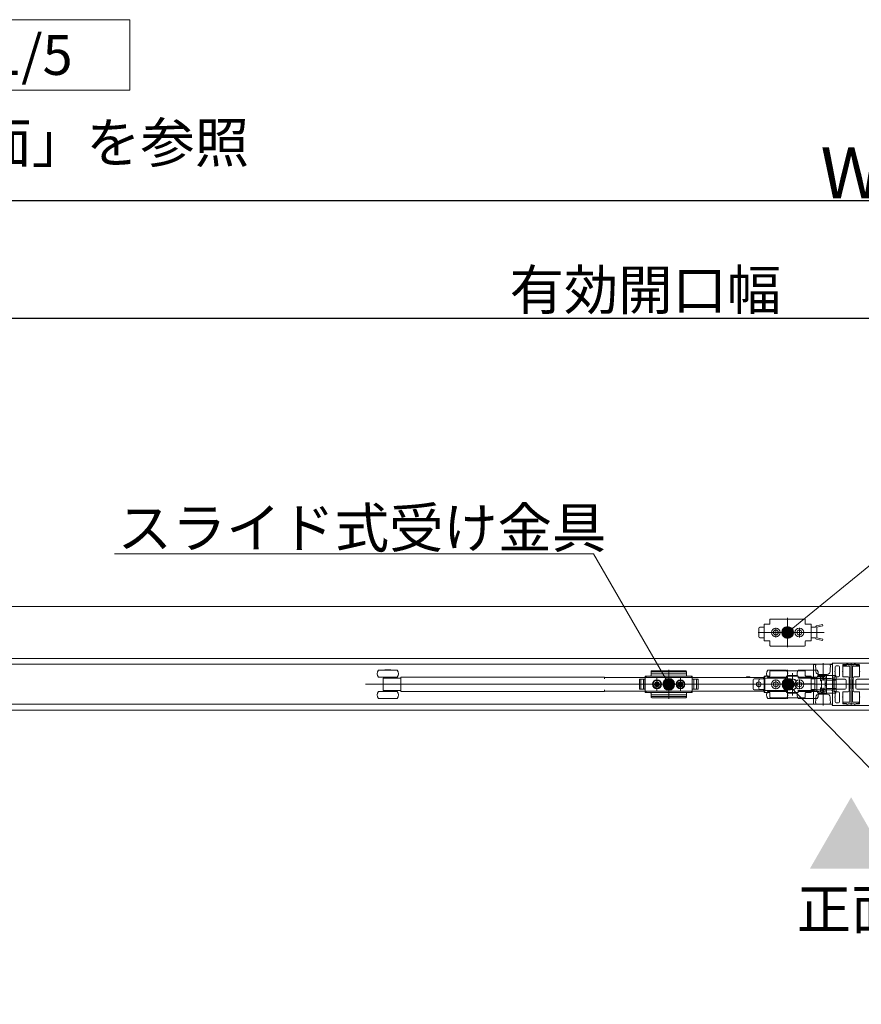
# Model space of a CAD drawing. Units: millimetres. Extents: x -4275 to 7850, y -3045 to 3045.
# Drawn here: x -2023 to -1307, y 956 to 1793 of the extents above; entities that cross this region are included whole.
import ezdxf

# ---------------------------------------------------------------- set-up
doc = ezdxf.new("R2010")
doc.units = ezdxf.units.MM
doc.header["$LTSCALE"] = 20
doc.header["$PDMODE"] = 1
doc.header["$PDSIZE"] = -2
for name, color, linetype, lineweight in [('2寸法-1', 7, 'Continuous', 15), ('2寸法-3', 7, 'Continuous', 15), ('3一般', 7, 'Continuous', 15)]:
    doc.layers.add(name, color=color, linetype=linetype, lineweight=lineweight)
doc.styles.add('MS PGothic', font='txt', dxfattribs={"bigfont": 'MS PGothic'})
doc.styles.get("Standard").update_dxf_attribs({"font": 'txt', "bigfont": 'BIGFONT.SHX'})
doc.dimstyles.new('SANWA-1', dxfattribs={"dimtxt": 43.490885, "dimasz": 15.006836, "dimexe": 30, "dimexo": 30, "dimgap": 2, "dimtad": 1, "dimdec": 8, "dimdsep": 46, "dimtxsty": 'MS PGothic', "dimblk": 'DOT', "dimblk1": 'DOT', "dimblk2": 'DOT', "dimcen": 0, "dimazin": 0, "dimtfac": 0.8, "dimtdec": 8, "dimtix": 1, "dimtmove": 0, "dimatfit": 0, "dimldrblk": 'DOT', "dimfxl": 1, "dimfrac": 2, "dimtolj": 1, "dimarcsym": 0})

# ---------------------------------------------------------------- blocks, each defined once
blk = doc.blocks.new('_Dot')
at = {"color": 0, "linetype": 'ByBlock', "lineweight": -2}
blk.add_line((-0.5, 0), (-1, 0), dxfattribs=at)
at = {"color": 0, "linetype": 'ByBlock', "const_width": 0.5}
blk.add_lwpolyline([(-0.25, 0, 1), (0.25, 0, 1)], format="xyb", close=True, dxfattribs=at)
blk = doc.blocks.new('*D19')
at = {"layer": '2寸法-1', "color": 0, "linetype": 'Continuous', "lineweight": -2}
for p, q in [((-2500, 1318.34), (-2500, 1568.86)), ((-132, 1319.54), (-132, 1568.86)), ((-147.01, 1538.86), (-2484.99, 1538.86))]:
    blk.add_line(p, q, dxfattribs=at)
at = {"layer": 'Defpoints', "color": 0}
for p in [(-2500, 1538.86), (-132, 1289.54), (-2500, 1288.34)]:
    blk.add_point(p, dxfattribs=at)
at = {"layer": '2寸法-1', "color": 0, "lineweight": -2, "xscale": 15.0068359375, "yscale": 15.0068359375, "zscale": 15.0068359375, "rotation": 180}
blk.add_blockref('_Dot', (-2500, 1538.86), dxfattribs=at)
at = {"layer": '2寸法-1', "color": 0, "lineweight": -2, "xscale": 15.0068359375, "yscale": 15.0068359375, "zscale": 15.0068359375}
blk.add_blockref('_Dot', (-132, 1538.86), dxfattribs=at)
at = {"layer": '2寸法-1', "color": 0, "lineweight": 15, "insert": (-1316, 1563.06), "char_height": 33.8262, "attachment_point": 5, "style": 'MS PGothic'}
blk.add_mtext('\\A1;有効開口幅\u3000（DW×2）-32', dxfattribs=at)
blk = doc.blocks.new('*D26')
at = {"layer": '2寸法-1', "color": 0, "linetype": 'Continuous', "lineweight": -2}
for p, q in [((-3707, 1344.84), (-3707, 1668.86)), ((1075, 1344.84), (1075, 1668.86)), ((1059.99, 1638.86), (-3691.99, 1638.86))]:
    blk.add_line(p, q, dxfattribs=at)
at = {"layer": 'Defpoints', "color": 0}
for p in [(-3707, 1638.86), (-3707, 1314.84), (1075, 1314.84)]:
    blk.add_point(p, dxfattribs=at)
at = {"layer": '2寸法-1', "color": 0, "lineweight": -2, "xscale": 15.0068359375, "yscale": 15.0068359375, "zscale": 15.0068359375, "rotation": 180}
blk.add_blockref('_Dot', (-3707, 1638.86), dxfattribs=at)
at = {"layer": '2寸法-1', "color": 0, "lineweight": -2, "xscale": 15.0068359375, "yscale": 15.0068359375, "zscale": 15.0068359375}
blk.add_blockref('_Dot', (1075, 1638.86), dxfattribs=at)
at = {"layer": '2寸法-1', "color": 0, "lineweight": 15, "insert": (-1316, 1662.61), "char_height": 43.491, "attachment_point": 5, "style": 'MS PGothic'}
blk.add_mtext('\\A1;W', dxfattribs=at)
blk = doc.blocks.new('グループ-7')
at = {"layer": '3一般', "color": 7, "linetype": 'Continuous', "lineweight": 15}
for p, q in [((-3707, 1293.84), (1075, 1293.84)), ((-1385, 1282.83), (-1385, 1282.3)), ((-1385, 1282.3), (-1385, 1279.34)), ((-1355.5, 1283.33), (-1384.5, 1283.33)), ((-1370, 1259.46), (-1370, 1284.27)), ((-1355, 1279.34), (-1355, 1282.83)), ((-1394.5, 1268.34), (-1394.5, 1275.34)), ((-1393.5, 1276.34), (-1390.5, 1276.34)), ((-1385.5, 1278.84), (-1390, 1278.84)), ((-1390, 1264.84), (-1390, 1278.84)), ((-1380, 1267.72), (-1380, 1275.97)), ((-1360, 1267.72), (-1360, 1275.97)), ((-1350, 1278.84), (-1354.5, 1278.84)), ((-1350, 1278.84), (-1350, 1264.84)), ((-1350, 1276.09), (-1350, 1278.84)), ((-1350, 1278.34), (-1350, 1276.84)), ((-1349.5, 1276.34), (-1346.3, 1276.34)), ((-1345.38, 1277.51), (-1340.38, 1278.71)), ((-1340.1, 1277.54), (-1345.1, 1276.34)), ((-1345.1, 1276.34), (-1345.1, 1267.34)), ((-1345.1, 1268.09), (-1345.1, 1275.59)), ((-1340.38, 1278.71), (-1340.1, 1277.54)), ((-1395.12, 1271.84), (-1384.12, 1271.84)), ((-1390.5, 1267.34), (-1393.5, 1267.34)), ((-1390, 1264.84), (-1385.5, 1264.84)), ((-1385, 1264.34), (-1385, 1261.38)), ((-1375.87, 1271.84), (-1384.12, 1271.84)), ((-1376.12, 1271.84), (-1364.12, 1271.84)), ((-1355.87, 1271.84), (-1364.12, 1271.84)), ((-1338.87, 1271.84), (-1355.87, 1271.84)), ((-1355, 1261.38), (-1355, 1264.34)), ((-1354.5, 1264.84), (-1350, 1264.84)), ((-1350, 1264.84), (-1350, 1267.59)), ((-1350, 1266.84), (-1350, 1265.34)), ((-1346.3, 1267.34), (-1349.5, 1267.34)), ((-1340.38, 1264.98), (-1345.38, 1266.18)), ((-1345.1, 1267.34), (-1340.1, 1266.14)), ((-1340.1, 1266.14), (-1340.38, 1264.98)), ((-1385, 1261.38), (-1385, 1260.86)), ((-1384.5, 1260.36), (-1355.5, 1260.36)), ((-1355, 1260.86), (-1355, 1261.38)), ((-3699.5, 1249.84), (1067.5, 1249.84)), ((-3699.5, 1249.84), (1067.5, 1249.84)), ((-2500.1, 1244.84), (-1331.9, 1244.84)), ((-1704.06, 1239.84), (-1717.8, 1239.84)), ((-1707.3, 1240.24), (-1712.3, 1240.24)), ((-1712.3, 1240.24), (-1712.3, 1239.84)), ((-1707.3, 1239.84), (-1707.3, 1240.24)), ((-1701.8, 1239.84), (-1704.06, 1239.84)), ((-1486, 1237.8), (-1486, 1238.83)), ((-1456.5, 1239.33), (-1485.5, 1239.33)), ((-1471, 1240.27), (-1471, 1215.46)), ((-1456, 1238.3), (-1456, 1238.83)), ((-1370.9, 1239.84), (-1386.9, 1239.84)), ((-1385, 1238.83), (-1385, 1238.3)), ((-1355.5, 1239.33), (-1384.5, 1239.33)), ((-1370, 1215.46), (-1370, 1240.27)), ((-1344.9, 1239.84), (-1360.9, 1239.84)), ((-1355, 1235.34), (-1355, 1238.83)), ((-1347.9, 1244.69), (-1345.9, 1244.69)), ((-1347.9, 1233.69), (-1347.9, 1244.69)), ((-1346.4, 1242.69), (-1346.4, 1243.69)), ((-1346.4, 1243.69), (-1345.9, 1243.69)), ((-1345.9, 1241.69), (-1346.4, 1242.69)), ((-1345.9, 1243.69), (-1345.9, 1244.69)), ((-1345.9, 1238.69), (-1345.9, 1241.69)), ((-1339.9, 1230.98), (-1339.9, 1245.88)), ((-1333.9, 1243.69), (-1333.9, 1244.69)), ((-1333.9, 1244.69), (-1331.9, 1244.69)), ((-1333.4, 1243.69), (-1333.9, 1243.69)), ((-1333.9, 1241.69), (-1333.4, 1242.69)), ((-1333.9, 1238.69), (-1333.9, 1241.69)), ((-1333.4, 1242.69), (-1333.4, 1243.69)), ((-1332, 1245.62), (-1332, 1245.64)), ((-1331.9, 1232.04), (-1331.9, 1245.44)), ((-1331.9, 1244.84), (-1331.9, 1210.84)), ((-1331.9, 1244.69), (-1331.9, 1233.69)), ((-1331.8, 1245.84), (-1316.3, 1245.84)), ((-1329.7, 1238.99), (-1330, 1238.69)), ((-1330, 1238.69), (-1329.7, 1238.39)), ((-1329.7, 1242.64), (-1329.7, 1238.99)), ((-1326.8, 1243.64), (-1328.7, 1243.64)), ((-1325.8, 1242.64), (-1325.8, 1235.29)), ((-1323, 1238.99), (-1323.3, 1238.69)), ((-1323.3, 1238.69), (-1323, 1238.39)), ((-1323, 1244.24), (-1323, 1238.99)), ((-1322.9, 1243.5), (-1322.9, 1243.44)), ((-1322.7, 1244.54), (-1319.83, 1244.54)), ((-1321, 1244.12), (-1322.66, 1243.79)), ((-1322.6, 1243.14), (-1317.5, 1243.14)), ((-1320.35, 1244.14), (-1320.8, 1244.14)), ((-1319.25, 1244.78), (-1320.35, 1244.14)), ((-1316, 1244.34), (-1318.5, 1244.34)), ((-1318.45, 1244.54), (-1316, 1244.54)), ((-1317.2, 1242.84), (-1317.2, 1233.34)), ((-1316, 1244.54), (-1316, 1245.54)), ((-1316, 1245.54), (-1316, 1244.54)), ((-1316, 1244.54), (-1313.55, 1244.54)), ((-1316, 1211.34), (-1316, 1244.34)), ((-1316, 1244.34), (-1316, 1211.34)), ((-1313.5, 1244.34), (-1316, 1244.34)), ((-1315.7, 1245.84), (-1300.2, 1245.84)), ((-1314.8, 1233.34), (-1314.8, 1242.84)), ((-1314.5, 1243.14), (-1309.4, 1243.14)), ((-1311.65, 1244.14), (-1312.75, 1244.78)), ((-1312.17, 1244.54), (-1309.3, 1244.54)), ((-1311.2, 1244.14), (-1311.65, 1244.14)), ((-1309.34, 1243.79), (-1311, 1244.12)), ((-1309.1, 1243.44), (-1309.1, 1243.5)), ((-1309, 1238.99), (-1309, 1244.24)), ((-1308.7, 1238.69), (-1309, 1238.99)), ((-1309, 1238.39), (-1308.7, 1238.69)), ((-1704.06, 1233.84), (-1717.8, 1233.84)), ((-1713.8, 1223.42), (-1713.8, 1232.27)), ((-1713.55, 1233.84), (-1713.55, 1233.14)), ((-1713.55, 1233.14), (-1713.24, 1233.14)), ((-1713.24, 1233.14), (-1712.51, 1233.14)), ((-1712.51, 1233.14), (-1709.8, 1233.14)), ((-1709.8, 1233.14), (-1698.8, 1233.14)), ((-1706.05, 1233.14), (-1706.05, 1233.84)), ((-1701.8, 1233.84), (-1704.06, 1233.84)), ((-1698.8, 1233.84), (-1697.8, 1233.84)), ((-1698.8, 1233.01), (-1698.8, 1233.84)), ((-1698.8, 1233.01), (-1698.8, 1232.14)), ((-1698.8, 1223.54), (-1698.8, 1232.14)), ((-1525.5, 1233.84), (-1697.8, 1233.84)), ((-1525.5, 1232.49), (-1525.5, 1233.84)), ((-1525.5, 1233.69), (-1524.5, 1233.69)), ((-1524.5, 1233.69), (-1390.5, 1233.69)), ((-1495.9, 1232.09), (-1491, 1232.09)), ((-1495.9, 1223.59), (-1495.9, 1232.09)), ((-1495.9, 1231.59), (-1495.9, 1224.09)), ((-1491, 1232.09), (-1495.4, 1232.09)), ((-1494.7, 1232.09), (-1494.7, 1223.59)), ((-1492.4, 1232.09), (-1492.4, 1223.59)), ((-1492.2, 1223.59), (-1492.2, 1232.09)), ((-1490, 1234.84), (-1491, 1233.84)), ((-1491, 1234.84), (-1491, 1232.09)), ((-1486.5, 1234.84), (-1491, 1234.84)), ((-1491, 1220.84), (-1491, 1234.84)), ((-1491, 1232.09), (-1491, 1234.34)), ((-1491, 1223.59), (-1491, 1232.09)), ((-1490.5, 1234.84), (-1451.5, 1234.84)), ((-1486, 1237.8), (-1486, 1235.34)), ((-1456, 1236.69), (-1486, 1236.69)), ((-1456.5, 1238.3), (-1485.5, 1238.3)), ((-1481, 1221.69), (-1481, 1233.92)), ((-1481, 1233.09), (-1481, 1222.59)), ((-1481, 1231.67), (-1481, 1224.07)), ((-1471, 1235.71), (-1471, 1219.66)), ((-1461, 1221.69), (-1461, 1233.92)), ((-1461, 1233.09), (-1461, 1222.59)), ((-1456, 1237.8), (-1456, 1238.3)), ((-1456, 1235.34), (-1456, 1237.8)), ((-1451, 1234.84), (-1455.5, 1234.84)), ((-1451, 1233.84), (-1452, 1234.84)), ((-1451, 1234.84), (-1451, 1220.84)), ((-1451, 1234.34), (-1451, 1232.09)), ((-1451, 1232.09), (-1446.1, 1232.09)), ((-1451, 1232.09), (-1451, 1223.59)), ((-1451, 1232.09), (-1446.6, 1232.09)), ((-1449.8, 1232.09), (-1449.8, 1223.59)), ((-1449.6, 1223.59), (-1449.6, 1232.09)), ((-1447.3, 1223.59), (-1447.3, 1232.09)), ((-1446.1, 1232.09), (-1446.1, 1223.59)), ((-1446.1, 1224.09), (-1446.1, 1231.59)), ((-1405, 1234.19), (-1402, 1234.19)), ((-1405, 1234.19), (-1405, 1233.69)), ((-1402, 1233.69), (-1402, 1234.19)), ((-1399.4, 1224.19), (-1399.4, 1231.49)), ((-1390.4, 1232.49), (-1398.4, 1232.49)), ((-1394.5, 1224.34), (-1394.5, 1231.34)), ((-1393.5, 1232.34), (-1390.5, 1232.34)), ((-1390.5, 1233.69), (-1389.5, 1233.69)), ((-1389.4, 1232.49), (-1390.4, 1232.49)), ((-1390, 1220.84), (-1390, 1234.84)), ((-1385.5, 1234.84), (-1390, 1234.84)), ((-1389.5, 1233.69), (-1389.5, 1232.49)), ((-1389.5, 1232.49), (-1389.5, 1223.19)), ((-1389.4, 1222.54), (-1389.4, 1233.14)), ((-1389.4, 1233.14), (-1371.4, 1233.14)), ((-1387.87, 1235.1), (-1387.61, 1235.17)), ((-1370.9, 1233.84), (-1386.9, 1233.84)), ((-1385, 1238.3), (-1385, 1235.34)), ((-1382.7, 1233.84), (-1382.7, 1233.14)), ((-1380, 1223.72), (-1380, 1231.97)), ((-1375.1, 1233.14), (-1375.1, 1233.84)), ((-1370.9, 1233.64), (-1370.9, 1234.34)), ((-1370.4, 1234.84), (-1361.4, 1234.84)), ((-1370.13, 1235.34), (-1361.67, 1235.34)), ((-1369.2, 1230.9), (-1369.2, 1228.34)), ((-1367.17, 1234.86), (-1367.17, 1234.84)), ((-1366.8, 1234.86), (-1366.8, 1234.84)), ((-1366.71, 1234.84), (-1366.71, 1234.86)), ((-1366.38, 1234.84), (-1366.38, 1234.86)), ((-1365.9, 1218.29), (-1365.9, 1237.29)), ((-1365.59, 1234.86), (-1365.59, 1234.84)), ((-1365.17, 1234.84), (-1365.17, 1234.86)), ((-1364.51, 1234.86), (-1364.51, 1234.84)), ((-1364.43, 1234.84), (-1364.43, 1234.86)), ((-1364.15, 1234.84), (-1364.15, 1234.86)), ((-1362.73, 1230.89), (-1362.73, 1224.8)), ((-1362.6, 1228.34), (-1362.6, 1230.9)), ((-1360.9, 1234.34), (-1360.9, 1233.64)), ((-1344.9, 1233.84), (-1360.9, 1233.84)), ((-1360.4, 1233.14), (-1347.4, 1233.14)), ((-1360, 1223.72), (-1360, 1231.97)), ((-1356.9, 1233.84), (-1356.9, 1233.14)), ((-1356.7, 1233.84), (-1356.7, 1233.14)), ((-1350, 1234.84), (-1354.5, 1234.84)), ((-1350, 1232.09), (-1350, 1234.84)), ((-1350, 1234.84), (-1350, 1220.84)), ((-1350, 1234.34), (-1350, 1232.84)), ((-1349.5, 1232.34), (-1346.3, 1232.34)), ((-1349.1, 1233.14), (-1349.1, 1233.84)), ((-1332.9, 1232.69), (-1346.9, 1232.69)), ((-1346.9, 1232.64), (-1346.9, 1228.34)), ((-1345.38, 1233.51), (-1340.38, 1234.71)), ((-1340.1, 1233.54), (-1345.1, 1232.34)), ((-1345.1, 1232.34), (-1345.1, 1223.34)), ((-1345.1, 1224.09), (-1345.1, 1231.59)), ((-1344.57, 1234.34), (-1342.1, 1234.34)), ((-1336.9, 1235.34), (-1344.13, 1235.34)), ((-1336.4, 1236.19), (-1343.4, 1236.19)), ((-1342.1, 1234.34), (-1339.6, 1234.34)), ((-1342.1, 1230.84), (-1342.1, 1234.34)), ((-1342.1, 1230.84), (-1341.1, 1230.84)), ((-1341.1, 1224.24), (-1341.1, 1231.44)), ((-1340.46, 1231.74), (-1340.8, 1231.74)), ((-1340.46, 1231.74), (-1338.1, 1231.74)), ((-1340.38, 1234.71), (-1340.1, 1233.54)), ((-1339.6, 1231.74), (-1339.6, 1234.34)), ((-1339.6, 1234.34), (-1338.1, 1234.34)), ((-1338.1, 1231.74), (-1338.1, 1234.34)), ((-1338.1, 1231.74), (-1338.1, 1231.61)), ((-1338.1, 1231.61), (-1338.1, 1231.49)), ((-1338.1, 1231.49), (-1338.1, 1224.2)), ((-1336.9, 1235.34), (-1335.9, 1235.34)), ((-1336.9, 1232.09), (-1336.9, 1235.34)), ((-1336.9, 1223.6), (-1336.9, 1232.09)), ((-1331.9, 1235.34), (-1335.9, 1235.34)), ((-1331.9, 1231.31), (-1335.9, 1231.31)), ((-1331.9, 1235.34), (-1328.9, 1235.34)), ((-1331.9, 1235.34), (-1331.9, 1231.34)), ((-1331.9, 1231.34), (-1331.9, 1231.31)), ((-1330.6, 1231.34), (-1331.9, 1231.34)), ((-1331.6, 1231.84), (-1331.7, 1231.84)), ((-1321.1, 1232.09), (-1331.4, 1232.09)), ((-1331.4, 1232.09), (-1331.4, 1232.04)), ((-1330.6, 1231.34), (-1330.6, 1234.14)), ((-1330.6, 1234.14), (-1328.9, 1234.14)), ((-1330.4, 1234.09), (-1330.6, 1234.09)), ((-1330.6, 1224.34), (-1330.6, 1231.34)), ((-1330.4, 1233.59), (-1330.4, 1234.09)), ((-1330.4, 1234.09), (-1328.8, 1234.09)), ((-1330.4, 1233.59), (-1330.4, 1231.84)), ((-1330.4, 1231.34), (-1330.4, 1231.84)), ((-1330.4, 1224.34), (-1330.4, 1231.34)), ((-1328.8, 1231.34), (-1330.4, 1231.34)), ((-1329.7, 1238.39), (-1329.7, 1235.29)), ((-1328.9, 1235.34), (-1328.9, 1234.14)), ((-1328.8, 1234.09), (-1328.8, 1233.59)), ((-1328.8, 1233.59), (-1328.8, 1231.84)), ((-1328.8, 1231.84), (-1328.8, 1231.34)), ((-1328.8, 1224.34), (-1328.8, 1231.34)), ((-1326.8, 1234.29), (-1328.7, 1234.29)), ((-1323, 1238.39), (-1323, 1234.59)), ((-1318.6, 1234.29), (-1322.7, 1234.29)), ((-1320.1, 1224.59), (-1320.1, 1231.09)), ((-1317.6, 1222.39), (-1317.6, 1233.29)), ((-1317.5, 1233.34), (-1317.5, 1231.84)), ((-1317.2, 1233.34), (-1317.5, 1233.34)), ((-1317.5, 1231.84), (-1317.2, 1231.84)), ((-1317.2, 1231.84), (-1317.2, 1223.84)), ((-1314.5, 1233.34), (-1314.8, 1233.34)), ((-1314.8, 1231.84), (-1314.5, 1231.84)), ((-1314.8, 1223.84), (-1314.8, 1231.84)), ((-1314.5, 1231.84), (-1314.5, 1233.34)), ((-1314.4, 1233.29), (-1314.4, 1222.39)), ((-1309.3, 1234.29), (-1313.4, 1234.29)), ((-1311.9, 1231.09), (-1311.9, 1224.59)), ((-1300.6, 1232.09), (-1310.9, 1232.09)), ((-1309, 1234.59), (-1309, 1238.39)), ((-1322.9, 1227.84), (-1728.9, 1227.84)), ((-1717.8, 1221.84), (-1701.8, 1221.84)), ((-1713.24, 1222.54), (-1713.55, 1222.54)), ((-1713.55, 1222.54), (-1713.55, 1221.84)), ((-1712.51, 1222.54), (-1713.24, 1222.54)), ((-1709.8, 1222.54), (-1712.51, 1222.54)), ((-1698.8, 1222.54), (-1709.8, 1222.54)), ((-1706.05, 1221.84), (-1706.05, 1222.54)), ((-1698.8, 1223.54), (-1698.8, 1222.68)), ((-1698.8, 1221.84), (-1698.8, 1222.68)), ((-1697.8, 1221.84), (-1698.8, 1221.84)), ((-1697.8, 1221.84), (-1525.5, 1221.84)), ((-1525.5, 1221.84), (-1525.5, 1223.19)), ((-1524.5, 1221.99), (-1525.5, 1221.99)), ((-1390.5, 1221.99), (-1524.5, 1221.99)), ((-1444.15, 1227.84), (-1499.05, 1227.84)), ((-1498.59, 1227.84), (-1443.69, 1227.84)), ((-1491, 1223.59), (-1495.9, 1223.59)), ((-1495.4, 1223.59), (-1491, 1223.59)), ((-1491, 1221.34), (-1491, 1223.59)), ((-1491, 1223.59), (-1491, 1220.84)), ((-1491, 1221.84), (-1490, 1220.84)), ((-1487.15, 1227.84), (-1474.75, 1227.84)), ((-1486.25, 1227.84), (-1485.25, 1227.84)), ((-1485.25, 1227.84), (-1484.25, 1227.84)), ((-1484.25, 1227.84), (-1475.75, 1227.84)), ((-1483.2, 1227.84), (-1478.8, 1227.84)), ((-1483.01, 1228.27), (-1482.02, 1228.33)), ((-1481.99, 1228.15), (-1483.01, 1228.27)), ((-1481.99, 1227.54), (-1483.01, 1227.41)), ((-1483.01, 1227.41), (-1482.02, 1227.36)), ((-1482.02, 1228.33), (-1481.66, 1228.5)), ((-1481.84, 1228.14), (-1482.02, 1228.33)), ((-1481.84, 1227.54), (-1482.02, 1227.36)), ((-1482.02, 1227.36), (-1481.66, 1227.19)), ((-1481.84, 1228.14), (-1481.99, 1228.15)), ((-1481.84, 1227.54), (-1481.99, 1227.54)), ((-1481.47, 1228.31), (-1481.84, 1228.14)), ((-1481.47, 1227.37), (-1481.84, 1227.54)), ((-1481.49, 1228.87), (-1481.66, 1228.5)), ((-1481.66, 1228.5), (-1481.47, 1228.31)), ((-1481.66, 1227.19), (-1481.47, 1227.37)), ((-1481.49, 1226.82), (-1481.66, 1227.19)), ((-1481.43, 1229.85), (-1481.49, 1228.87)), ((-1481.3, 1228.68), (-1481.49, 1228.87)), ((-1481.3, 1227.01), (-1481.49, 1226.82)), ((-1481.43, 1225.83), (-1481.49, 1226.82)), ((-1481.47, 1228.31), (-1481.3, 1228.68)), ((-1481.47, 1227.37), (-1481.3, 1227.01)), ((-1481.3, 1228.84), (-1481.43, 1229.85)), ((-1481.3, 1226.85), (-1481.43, 1225.83)), ((-1481.3, 1228.68), (-1481.3, 1228.84)), ((-1481.3, 1227.01), (-1481.3, 1226.85)), ((-1481, 1225.64), (-1481, 1230.04)), ((-1480.7, 1228.84), (-1480.57, 1229.85)), ((-1480.7, 1228.68), (-1480.51, 1228.87)), ((-1480.7, 1228.68), (-1480.7, 1228.84)), ((-1480.53, 1228.31), (-1480.7, 1228.68)), ((-1480.53, 1227.37), (-1480.7, 1227.01)), ((-1480.7, 1227.01), (-1480.7, 1226.85)), ((-1480.7, 1227.01), (-1480.51, 1226.82)), ((-1480.7, 1226.85), (-1480.57, 1225.83)), ((-1480.57, 1229.85), (-1480.51, 1228.87)), ((-1480.57, 1225.83), (-1480.51, 1226.82)), ((-1480.34, 1228.5), (-1480.53, 1228.31)), ((-1480.53, 1228.31), (-1480.16, 1228.14)), ((-1480.53, 1227.37), (-1480.16, 1227.54)), ((-1480.34, 1227.19), (-1480.53, 1227.37)), ((-1480.51, 1228.87), (-1480.34, 1228.5)), ((-1480.51, 1226.82), (-1480.34, 1227.19)), ((-1479.98, 1228.33), (-1480.34, 1228.5)), ((-1479.98, 1227.36), (-1480.34, 1227.19)), ((-1480.16, 1228.14), (-1479.98, 1228.33)), ((-1480.16, 1228.14), (-1480.01, 1228.15)), ((-1480.16, 1227.54), (-1480.01, 1227.54)), ((-1480.16, 1227.54), (-1479.98, 1227.36)), ((-1480.01, 1228.15), (-1478.99, 1228.27)), ((-1480.01, 1227.54), (-1478.99, 1227.41)), ((-1478.99, 1228.27), (-1479.98, 1228.33)), ((-1478.99, 1227.41), (-1479.98, 1227.36)), ((-1467.15, 1227.84), (-1454.75, 1227.84)), ((-1466.25, 1227.84), (-1465.25, 1227.84)), ((-1465.25, 1227.84), (-1464.25, 1227.84)), ((-1464.25, 1227.84), (-1455.75, 1227.84)), ((-1463.2, 1227.84), (-1458.8, 1227.84)), ((-1463.01, 1228.27), (-1462.02, 1228.33)), ((-1461.99, 1228.15), (-1463.01, 1228.27)), ((-1461.99, 1227.54), (-1463.01, 1227.41)), ((-1463.01, 1227.41), (-1462.02, 1227.36)), ((-1462.02, 1228.33), (-1461.66, 1228.5)), ((-1461.84, 1228.14), (-1462.02, 1228.33)), ((-1461.84, 1227.54), (-1462.02, 1227.36)), ((-1462.02, 1227.36), (-1461.66, 1227.19)), ((-1461.84, 1228.14), (-1461.99, 1228.15)), ((-1461.84, 1227.54), (-1461.99, 1227.54)), ((-1461.47, 1228.31), (-1461.84, 1228.14)), ((-1461.47, 1227.37), (-1461.84, 1227.54)), ((-1461.49, 1228.87), (-1461.66, 1228.5)), ((-1461.66, 1228.5), (-1461.47, 1228.31)), ((-1461.66, 1227.19), (-1461.47, 1227.37)), ((-1461.49, 1226.82), (-1461.66, 1227.19)), ((-1461.43, 1229.85), (-1461.49, 1228.87)), ((-1461.3, 1228.68), (-1461.49, 1228.87)), ((-1461.3, 1227.01), (-1461.49, 1226.82)), ((-1461.43, 1225.83), (-1461.49, 1226.82)), ((-1461.47, 1228.31), (-1461.3, 1228.68)), ((-1461.47, 1227.37), (-1461.3, 1227.01)), ((-1461.3, 1228.84), (-1461.43, 1229.85)), ((-1461.3, 1226.85), (-1461.43, 1225.83)), ((-1461.3, 1228.68), (-1461.3, 1228.84)), ((-1461.3, 1227.01), (-1461.3, 1226.85)), ((-1461, 1225.64), (-1461, 1230.04)), ((-1460.7, 1228.84), (-1460.57, 1229.85)), ((-1460.7, 1228.68), (-1460.51, 1228.87)), ((-1460.7, 1228.68), (-1460.7, 1228.84)), ((-1460.53, 1228.31), (-1460.7, 1228.68)), ((-1460.53, 1227.37), (-1460.7, 1227.01)), ((-1460.7, 1227.01), (-1460.51, 1226.82)), ((-1460.7, 1227.01), (-1460.7, 1226.85)), ((-1460.7, 1226.85), (-1460.57, 1225.83)), ((-1460.57, 1229.85), (-1460.51, 1228.87)), ((-1460.57, 1225.83), (-1460.51, 1226.82)), ((-1460.34, 1228.5), (-1460.53, 1228.31)), ((-1460.53, 1228.31), (-1460.16, 1228.14)), ((-1460.53, 1227.37), (-1460.16, 1227.54)), ((-1460.34, 1227.19), (-1460.53, 1227.37)), ((-1460.51, 1228.87), (-1460.34, 1228.5)), ((-1460.51, 1226.82), (-1460.34, 1227.19)), ((-1459.98, 1228.33), (-1460.34, 1228.5)), ((-1459.98, 1227.36), (-1460.34, 1227.19)), ((-1460.16, 1228.14), (-1459.98, 1228.33)), ((-1460.16, 1228.14), (-1460.01, 1228.15)), ((-1460.16, 1227.54), (-1459.98, 1227.36)), ((-1460.16, 1227.54), (-1460.01, 1227.54)), ((-1460.01, 1228.15), (-1458.99, 1228.27)), ((-1460.01, 1227.54), (-1458.99, 1227.41)), ((-1458.99, 1228.27), (-1459.98, 1228.33)), ((-1458.99, 1227.41), (-1459.98, 1227.36)), ((-1452, 1220.84), (-1451, 1221.84)), ((-1446.1, 1223.59), (-1451, 1223.59)), ((-1451, 1223.59), (-1451, 1221.34)), ((-1446.6, 1223.59), (-1451, 1223.59)), ((-1401.7, 1227.84), (-1396.7, 1227.84)), ((-1390.4, 1223.19), (-1398.4, 1223.19)), ((-1392.3, 1227.84), (-1396.7, 1227.84)), ((-1395.12, 1227.84), (-1384.12, 1227.84)), ((-1394.5, 1225.64), (-1394.5, 1230.04)), ((-1390.5, 1223.34), (-1393.5, 1223.34)), ((-1327.3, 1227.84), (-1392.3, 1227.84)), ((-1389.5, 1221.99), (-1390.5, 1221.99)), ((-1389.4, 1223.19), (-1390.4, 1223.19)), ((-1389.5, 1223.19), (-1389.5, 1221.99)), ((-1372.9, 1222.54), (-1389.4, 1222.54)), ((-1386.9, 1221.84), (-1370.9, 1221.84)), ((-1375.87, 1227.84), (-1384.12, 1227.84)), ((-1382.7, 1222.54), (-1382.7, 1221.84)), ((-1376.12, 1227.84), (-1364.12, 1227.84)), ((-1375.1, 1221.84), (-1375.1, 1222.54)), ((-1369.2, 1228.34), (-1372.9, 1228.34)), ((-1372.9, 1228.34), (-1372.9, 1223.04)), ((-1372.9, 1227.84), (-1372.4, 1227.84)), ((-1372.9, 1223.04), (-1372.9, 1222.54)), ((-1370.9, 1222.54), (-1372.9, 1222.54)), ((-1369.2, 1227.84), (-1372.4, 1227.84)), ((-1370.9, 1223.04), (-1370.9, 1221.34)), ((-1369.7, 1227.84), (-1369.7, 1228.34)), ((-1369.23, 1227.84), (-1369.23, 1228.34)), ((-1369.2, 1227.84), (-1369.2, 1224.78)), ((-1367.35, 1228.68), (-1367.25, 1228.74)), ((-1367.35, 1228.57), (-1367.35, 1228.68)), ((-1367.35, 1228.57), (-1367.35, 1227.12)), ((-1367.35, 1227.01), (-1367.35, 1227.12)), ((-1367.25, 1226.95), (-1367.35, 1227.01)), ((-1366, 1229.46), (-1367.25, 1228.74)), ((-1367.25, 1226.95), (-1366, 1226.23)), ((-1366, 1229.46), (-1365.9, 1229.52)), ((-1365.9, 1226.17), (-1366, 1226.23)), ((-1365.9, 1229.52), (-1365.8, 1229.46)), ((-1365.8, 1226.23), (-1365.9, 1226.17)), ((-1364.55, 1228.74), (-1365.8, 1229.46)), ((-1365.8, 1226.23), (-1364.55, 1226.95)), ((-1364.55, 1228.74), (-1364.45, 1228.68)), ((-1364.45, 1227.01), (-1364.55, 1226.95)), ((-1364.45, 1228.68), (-1364.45, 1228.57)), ((-1364.45, 1227.12), (-1364.45, 1228.57)), ((-1364.45, 1227.12), (-1364.45, 1227.01)), ((-1355.87, 1227.84), (-1364.12, 1227.84)), ((-1362.6, 1227.84), (-1362.73, 1227.84)), ((-1347.4, 1228.34), (-1362.6, 1228.34)), ((-1362.6, 1224.78), (-1362.6, 1227.84)), ((-1347.4, 1227.84), (-1362.6, 1227.84)), ((-1362.1, 1227.84), (-1362.1, 1228.34)), ((-1360.9, 1223.04), (-1360.9, 1221.34)), ((-1347.4, 1222.54), (-1360.9, 1222.54)), ((-1360.9, 1221.84), (-1344.9, 1221.84)), ((-1356.9, 1222.54), (-1356.9, 1221.84)), ((-1356.7, 1222.54), (-1356.7, 1221.84)), ((-1338.87, 1227.84), (-1355.87, 1227.84)), ((-1350, 1220.84), (-1350, 1223.59)), ((-1350, 1222.84), (-1350, 1221.34)), ((-1346.3, 1223.34), (-1349.5, 1223.34)), ((-1349.1, 1221.84), (-1349.1, 1222.54)), ((-1347.9, 1210.99), (-1347.9, 1221.99)), ((-1346.9, 1228.34), (-1347.4, 1228.34)), ((-1347.4, 1227.84), (-1346.9, 1227.84)), ((-1346.9, 1228.34), (-1346.9, 1227.84)), ((-1346.9, 1227.84), (-1346.9, 1223.04)), ((-1346.9, 1222.99), (-1332.9, 1222.99)), ((-1340.38, 1220.98), (-1345.38, 1222.18)), ((-1345.1, 1223.34), (-1340.1, 1222.14)), ((-1342.1, 1221.34), (-1342.1, 1224.84)), ((-1341.1, 1224.84), (-1342.1, 1224.84)), ((-1340.8, 1223.94), (-1340.46, 1223.94)), ((-1338.1, 1223.94), (-1340.46, 1223.94)), ((-1340.1, 1222.14), (-1340.38, 1220.98)), ((-1339.9, 1209.81), (-1339.9, 1224.71)), ((-1339.6, 1221.34), (-1339.6, 1223.94)), ((-1336.9, 1228.84), (-1338.1, 1228.84)), ((-1336.9, 1226.84), (-1338.1, 1226.84)), ((-1338.1, 1224.2), (-1338.1, 1224.08)), ((-1338.1, 1224.08), (-1338.1, 1223.94)), ((-1338.1, 1221.34), (-1338.1, 1223.94)), ((-1336.9, 1220.34), (-1336.9, 1223.6)), ((-1335.9, 1224.38), (-1331.9, 1224.38)), ((-1331.9, 1224.38), (-1331.9, 1224.34)), ((-1331.9, 1224.34), (-1331.9, 1220.34)), ((-1330.6, 1224.34), (-1331.9, 1224.34)), ((-1331.9, 1223.64), (-1331.9, 1210.24)), ((-1331.9, 1221.99), (-1331.9, 1210.99)), ((-1331.6, 1223.84), (-1331.7, 1223.84)), ((-1331.4, 1223.59), (-1331.4, 1223.64)), ((-1321.1, 1223.59), (-1331.4, 1223.59)), ((-1330.6, 1221.54), (-1330.6, 1224.34)), ((-1330.4, 1223.84), (-1330.4, 1224.34)), ((-1330.4, 1224.34), (-1328.8, 1224.34)), ((-1330.4, 1223.84), (-1330.4, 1222.09)), ((-1330.4, 1221.59), (-1330.4, 1222.09)), ((-1328.8, 1224.34), (-1328.8, 1223.84)), ((-1328.8, 1223.84), (-1328.8, 1222.09)), ((-1328.8, 1222.09), (-1328.8, 1221.59)), ((-1323.3, 1227.84), (-1315.53, 1227.84)), ((-1319.98, 1227.84), (-1313.98, 1227.84)), ((-1318.02, 1227.84), (-1312.02, 1227.84)), ((-1317.5, 1223.84), (-1317.5, 1222.34)), ((-1317.2, 1223.84), (-1317.5, 1223.84)), ((-1317.5, 1222.34), (-1317.2, 1222.34)), ((-1317.2, 1222.34), (-1317.2, 1212.84)), ((-1316.47, 1227.84), (-1308.7, 1227.84)), ((-1314.5, 1223.84), (-1314.8, 1223.84)), ((-1314.8, 1222.34), (-1314.5, 1222.34)), ((-1314.8, 1212.84), (-1314.8, 1222.34)), ((-1314.5, 1222.34), (-1314.5, 1223.84)), ((-1300.6, 1223.59), (-1310.9, 1223.59)), ((-903.1, 1227.84), (-1309.1, 1227.84)), ((-1717.8, 1215.84), (-1701.8, 1215.84)), ((-1491, 1220.84), (-1486.5, 1220.84)), ((-1451.5, 1220.84), (-1490.5, 1220.84)), ((-1486, 1220.34), (-1486, 1217.88)), ((-1486, 1218.99), (-1456, 1218.99)), ((-1486, 1217.88), (-1486, 1217.38)), ((-1486, 1217.38), (-1486, 1216.86)), ((-1485.5, 1217.38), (-1456.5, 1217.38)), ((-1485.5, 1216.36), (-1456.5, 1216.36)), ((-1456, 1217.88), (-1456, 1220.34)), ((-1456, 1217.88), (-1456, 1217.38)), ((-1456, 1216.86), (-1456, 1217.38)), ((-1455.5, 1220.84), (-1451, 1220.84)), ((-1390, 1220.84), (-1385.5, 1220.84)), ((-1387.61, 1220.52), (-1387.87, 1220.59)), ((-1386.9, 1215.84), (-1370.9, 1215.84)), ((-1385, 1220.34), (-1385, 1217.38)), ((-1385, 1217.38), (-1385, 1216.86)), ((-1384.5, 1216.36), (-1355.5, 1216.36)), ((-1370.9, 1221), (-1370.9, 1221.34)), ((-1370.24, 1220.84), (-1370.32, 1220.84)), ((-1361.56, 1220.84), (-1370.24, 1220.84)), ((-1361.67, 1220.34), (-1370.13, 1220.34)), ((-1361.48, 1220.84), (-1361.56, 1220.84)), ((-1360.9, 1221.34), (-1360.9, 1221)), ((-1360.9, 1215.84), (-1344.9, 1215.84)), ((-1355, 1217.38), (-1355, 1220.34)), ((-1355, 1216.86), (-1355, 1217.38)), ((-1354.5, 1220.84), (-1350, 1220.84)), ((-1346.4, 1212.99), (-1345.9, 1213.99)), ((-1345.9, 1213.99), (-1345.9, 1216.99)), ((-1344.57, 1221.34), (-1342.1, 1221.34)), ((-1336.9, 1220.34), (-1344.13, 1220.34)), ((-1343.4, 1219.49), (-1336.4, 1219.49)), ((-1342.1, 1221.34), (-1339.6, 1221.34)), ((-1339.6, 1221.34), (-1338.1, 1221.34)), ((-1335.9, 1220.34), (-1336.9, 1220.34)), ((-1331.9, 1220.34), (-1335.9, 1220.34)), ((-1333.9, 1213.99), (-1333.9, 1216.99)), ((-1333.4, 1212.99), (-1333.9, 1213.99)), ((-1331.9, 1220.34), (-1328.9, 1220.34)), ((-1330.4, 1221.59), (-1330.6, 1221.59)), ((-1328.9, 1221.54), (-1330.6, 1221.54)), ((-1328.8, 1221.59), (-1330.4, 1221.59)), ((-1329.7, 1217.29), (-1330, 1216.99)), ((-1330, 1216.99), (-1329.7, 1216.69)), ((-1329.7, 1217.29), (-1329.7, 1220.39)), ((-1329.7, 1213.04), (-1329.7, 1216.69)), ((-1328.9, 1221.54), (-1328.9, 1220.34)), ((-1326.8, 1221.39), (-1328.7, 1221.39)), ((-1325.8, 1213.04), (-1325.8, 1220.39)), ((-1323, 1217.29), (-1323.3, 1216.99)), ((-1323.3, 1216.99), (-1323, 1216.69)), ((-1323, 1217.29), (-1323, 1221.09)), ((-1323, 1211.44), (-1323, 1216.69)), ((-1318.6, 1221.39), (-1322.7, 1221.39)), ((-1309.3, 1221.39), (-1313.4, 1221.39)), ((-1309, 1221.09), (-1309, 1217.29)), ((-1308.7, 1216.99), (-1309, 1217.29)), ((-1309, 1216.69), (-1308.7, 1216.99)), ((-1309, 1216.69), (-1309, 1211.44)), ((-3699.5, 1205.84), (1067.5, 1205.84)), ((-1331.9, 1210.84), (-2500.1, 1210.84)), ((-1345.9, 1210.99), (-1347.9, 1210.99)), ((-1346.4, 1211.99), (-1346.4, 1212.99)), ((-1345.9, 1211.99), (-1346.4, 1211.99)), ((-1345.9, 1210.99), (-1345.9, 1211.99)), ((-1333.9, 1210.99), (-1333.9, 1211.99)), ((-1333.9, 1211.99), (-1333.4, 1211.99)), ((-1331.9, 1210.99), (-1333.9, 1210.99)), ((-1333.4, 1211.99), (-1333.4, 1212.99)), ((-1332, 1210.07), (-1332, 1210.04)), ((-1331.8, 1209.84), (-1316.3, 1209.84)), ((-1326.8, 1212.04), (-1328.7, 1212.04)), ((-1322.9, 1212.24), (-1322.9, 1212.19)), ((-1322.7, 1211.14), (-1319.83, 1211.14)), ((-1322.66, 1211.9), (-1321, 1211.56)), ((-1317.5, 1212.54), (-1322.6, 1212.54)), ((-1320.8, 1211.54), (-1320.35, 1211.54)), ((-1320.35, 1211.54), (-1319.25, 1210.91)), ((-1318.5, 1211.34), (-1316, 1211.34)), ((-1318.45, 1211.14), (-1316, 1211.14)), ((-1316, 1211.34), (-1313.5, 1211.34)), ((-1316, 1211.14), (-1316, 1210.14)), ((-1316, 1210.14), (-1316, 1211.14)), ((-1316, 1211.14), (-1313.55, 1211.14)), ((-1315.7, 1209.84), (-1300.2, 1209.84)), ((-1309.4, 1212.54), (-1314.5, 1212.54)), ((-1312.75, 1210.91), (-1311.65, 1211.54)), ((-1312.17, 1211.14), (-1309.3, 1211.14)), ((-1311.65, 1211.54), (-1311.2, 1211.54)), ((-1311, 1211.56), (-1309.34, 1211.9)), ((-1309.1, 1212.19), (-1309.1, 1212.24))]:
    blk.add_line(p, q, dxfattribs=at)
for centre, radius in [((-1380, 1271.84), 3.75), ((-1380, 1271.84), 2.1), ((-1360, 1271.84), 3.75), ((-1360, 1271.84), 2.1), ((-1481, 1227.84), 3.75), ((-1481, 1227.84), 3.25), ((-1461, 1227.84), 3.75), ((-1461, 1227.84), 3.25), ((-1380, 1227.84), 3.75), ((-1360, 1227.84), 3.75), ((-1481, 1227.84), 2.1), ((-1481, 1227.84), 2), ((-1481, 1227.84), 2), ((-1481, 1227.84), 1.62), ((-1481, 1227.84), 1.5), ((-1461, 1227.84), 2.1), ((-1461, 1227.84), 2), ((-1461, 1227.84), 2), ((-1461, 1227.84), 1.62), ((-1461, 1227.84), 1.5), ((-1394.5, 1227.84), 2), ((-1380, 1227.84), 2.1), ((-1360, 1227.84), 2.1)]:
    blk.add_circle(centre, radius, dxfattribs=at)
for centre, radius, start, end in [((-1384.5, 1282.83), 0.5, 90, 180), ((-1355.5, 1282.83), 0.5, 0, 90), ((-1393.5, 1275.34), 1, 90, 180), ((-1390.5, 1276.84), 0.5, 270, 0), ((-1385.5, 1279.34), 0.5, 270, 0), ((-1354.5, 1279.34), 0.5, 180, 270), ((-1349.5, 1276.84), 0.5, 180, 270), ((-1345.1, 1276.34), 1.2, 103.49573, 180), ((-1393.5, 1268.34), 1, 180, 270), ((-1390.5, 1266.84), 0.5, 0, 90), ((-1385.5, 1264.34), 0.5, 0, 90), ((-1354.5, 1264.34), 0.5, 90, 180), ((-1349.5, 1266.84), 0.5, 90, 180), ((-1345.1, 1267.34), 1.2, 180, 256.50427), ((-1384.5, 1260.86), 0.5, 180, 270), ((-1355.5, 1260.86), 0.5, 270, 0), ((-1713.8, 1236.84), 5, 143.1301, 216.8699), ((-1705.8, 1236.84), 5, 323.1301, 36.8699), ((-1485.5, 1238.83), 0.5, 90, 180), ((-1456.5, 1238.83), 0.5, 0, 90), ((-1382.9, 1236.84), 5, 143.1301, 216.8699), ((-1384.5, 1238.83), 0.5, 90, 180), ((-1374.9, 1236.84), 5, 336.42182, 36.8699), ((-1356.9, 1236.84), 5, 143.1301, 203.57818), ((-1355.5, 1238.83), 0.5, 0, 90), ((-1343.4, 1238.69), 2.5, 180, 270), ((-1348.9, 1236.84), 5, 323.1301, 36.8699), ((-1336.4, 1238.69), 2.5, 270, 0), ((-1331.8, 1245.64), 0.2, 90, 180), ((-1331.8, 1245.62), 0.2, 180, 240), ((-1328.7, 1242.64), 1, 90, 180), ((-1326.8, 1242.64), 1, 0, 90), ((-1322.7, 1244.24), 0.3, 90, 180), ((-1322.6, 1243.5), 0.3, 101.30993, 180), ((-1322.6, 1243.44), 0.3, 180, 270), ((-1320.8, 1243.14), 1, 90, 101.30993), ((-1319.2, 1244.24), 0.7, 33.74899, 154.62307), ((-1319, 1244.34), 0.5, 0, 120), ((-1318.45, 1244.74), 0.2, 213.74899, 270), ((-1317.5, 1242.84), 0.3, 0, 90), ((-1316.3, 1245.54), 0.3, 0, 90), ((-1315.7, 1245.54), 0.3, 90, 180), ((-1314.5, 1242.84), 0.3, 90, 180), ((-1313.55, 1244.74), 0.2, 270, 326.25101), ((-1313, 1244.34), 0.5, 60, 180), ((-1312.8, 1244.24), 0.7, 25.37693, 146.25101), ((-1311.2, 1243.14), 1, 78.69007, 90), ((-1309.4, 1243.44), 0.3, 270, 0), ((-1309.4, 1243.5), 0.3, 0, 78.69007), ((-1309.3, 1244.24), 0.3, 0, 90), ((-1712.8, 1232.48), 0.999, 137.45665, 180.25028), ((-1495.4, 1231.59), 0.5, 90, 180), ((-1490.5, 1234.34), 0.5, 90, 180), ((-1486.5, 1235.34), 0.5, 270, 0), ((-1485.5, 1237.8), 0.5, 90, 180), ((-1456.5, 1237.8), 0.5, 0, 90), ((-1455.5, 1235.34), 0.5, 180, 270), ((-1451.5, 1234.34), 0.5, 0, 90), ((-1446.6, 1231.59), 0.5, 0, 90), ((-1398.4, 1231.49), 1, 90, 180), ((-1393.5, 1231.34), 1, 90, 180), ((-1386.9, 1231.22), 4, 110.55605, 161.44128), ((-1390.5, 1232.84), 0.5, 270, 0), ((-1386.9, 1231.22), 4, 104.03624, 110.55605), ((-1385.5, 1235.34), 0.5, 270, 0), ((-1371.4, 1233.64), 0.5, 270, 0), ((-1370.4, 1234.34), 0.5, 90, 180), ((-1365.9, 1227.84), 4.4, 43.8598, 139.13343), ((-1365.9, 1227.84), 4.5, 42.83343, 137.16657), ((-1361.4, 1234.34), 0.5, 0, 90), ((-1360.4, 1233.64), 0.5, 180, 270), ((-1354.5, 1235.34), 0.5, 180, 270), ((-1349.5, 1232.84), 0.5, 180, 270), ((-1346.9, 1233.69), 1, 180, 270), ((-1347.4, 1232.64), 0.5, 0, 90), ((-1345.1, 1232.34), 1.2, 103.49573, 180), ((-1340.8, 1231.44), 0.3, 90, 180), ((-1332.9, 1233.69), 1, 270, 0), ((-1331.7, 1232.04), 0.2, 180, 270), ((-1331.6, 1232.04), 0.2, 270, 0), ((-1328.7, 1235.29), 1, 180, 270), ((-1326.8, 1235.29), 1, 270, 0), ((-1322.7, 1234.59), 0.3, 180, 270), ((-1321.1, 1231.09), 1, 0, 90), ((-1318.6, 1233.29), 1, 0, 90), ((-1313.4, 1233.29), 1, 90, 180), ((-1310.9, 1231.09), 1, 90, 180), ((-1309.3, 1234.59), 0.3, 270, 0), ((-1713.8, 1218.84), 5, 143.1301, 216.8699), ((-1712.8, 1223.21), 0.999, 179.75095, 224.06049), ((-1705.8, 1218.84), 5, 323.1301, 36.8699), ((-1495.4, 1224.09), 0.5, 180, 270), ((-1480.75, 1227.84), 2.3, 169.19486, 180), ((-1480.75, 1227.84), 2.3, 180, 190.80514), ((-1481, 1227.84), 1.04, 162.98773, 197.01227), ((-1481, 1227.6), 2.3, 79.19486, 100.80514), ((-1481, 1228.09), 2.3, 259.19486, 280.80514), ((-1481, 1227.84), 1.04, 72.98773, 107.01227), ((-1481, 1227.84), 1.04, 252.98773, 287.01227), ((-1481, 1227.84), 1.04, 342.98773, 17.01227), ((-1481.25, 1227.84), 2.3, 0, 10.80514), ((-1481.25, 1227.84), 2.3, 349.19486, 0), ((-1460.75, 1227.84), 2.3, 169.19486, 180), ((-1460.75, 1227.84), 2.3, 180, 190.80514), ((-1461, 1227.84), 1.04, 162.98773, 197.01227), ((-1461, 1227.6), 2.3, 79.19486, 100.80514), ((-1461, 1228.09), 2.3, 259.19486, 280.80514), ((-1461, 1227.84), 1.04, 72.98773, 107.01227), ((-1461, 1227.84), 1.04, 252.98773, 287.01227), ((-1461, 1227.84), 1.04, 342.98773, 17.01227), ((-1461.25, 1227.84), 2.3, 0, 10.80514), ((-1461.25, 1227.84), 2.3, 349.19486, 0), ((-1446.6, 1224.09), 0.5, 270, 0), ((-1398.4, 1224.19), 1, 180, 270), ((-1393.5, 1224.34), 1, 180, 270), ((-1386.9, 1224.47), 4, 198.55872, 249.44395), ((-1390.5, 1222.84), 0.5, 0, 90), ((-1382.9, 1218.84), 5, 143.1301, 216.8699), ((-1365.9, 1227.84), 4.4, 220.86657, 316.1402), ((-1365.9, 1227.84), 4.5, 222.83343, 317.16657), ((-1367.15, 1228.57), 0.2, 120, 180), ((-1367.15, 1227.12), 0.2, 180, 240), ((-1365.9, 1229.29), 0.2, 60, 120), ((-1365.9, 1226.4), 0.2, 240, 300), ((-1364.65, 1228.57), 0.2, 0, 60), ((-1364.65, 1227.12), 0.2, 300, 0), ((-1349.5, 1222.84), 0.5, 90, 180), ((-1346.9, 1221.99), 1, 90, 180), ((-1347.4, 1223.04), 0.5, 270, 0), ((-1345.1, 1223.34), 1.2, 180, 256.50427), ((-1348.9, 1218.84), 5, 323.1301, 36.8699), ((-1340.8, 1224.24), 0.3, 180, 270), ((-1332.9, 1221.99), 1, 0, 90), ((-1331.7, 1223.64), 0.2, 90, 180), ((-1331.6, 1223.64), 0.2, 0, 90), ((-1321.1, 1224.59), 1, 270, 0), ((-1318.6, 1222.39), 1, 270, 0), ((-1313.4, 1222.39), 1, 180, 270), ((-1310.9, 1224.59), 1, 180, 270), ((-1490.5, 1221.34), 0.5, 180, 270), ((-1486.5, 1220.34), 0.5, 0, 90), ((-1485.5, 1217.88), 0.5, 180, 270), ((-1485.5, 1216.86), 0.5, 180, 270), ((-1456.5, 1217.88), 0.5, 270, 0), ((-1456.5, 1216.86), 0.5, 270, 0), ((-1455.5, 1220.34), 0.5, 90, 180), ((-1451.5, 1221.34), 0.5, 270, 0), ((-1386.9, 1224.47), 4, 249.44395, 255.96376), ((-1385.5, 1220.34), 0.5, 0, 90), ((-1384.5, 1216.86), 0.5, 180, 270), ((-1374.9, 1218.84), 5, 323.1301, 24.27432), ((-1356.9, 1218.84), 5, 155.72626, 216.8699), ((-1355.5, 1216.86), 0.5, 270, 0), ((-1354.5, 1220.34), 0.5, 90, 180), ((-1343.4, 1216.99), 2.5, 90, 180), ((-1336.4, 1216.99), 2.5, 0, 90), ((-1328.7, 1220.39), 1, 90, 180), ((-1326.8, 1220.39), 1, 0, 90), ((-1322.7, 1221.09), 0.3, 90, 180), ((-1309.3, 1221.09), 0.3, 0, 90), ((-1331.8, 1210.07), 0.2, 120, 180), ((-1331.8, 1210.04), 0.2, 180, 270), ((-1328.7, 1213.04), 1, 180, 270), ((-1326.8, 1213.04), 1, 270, 0), ((-1322.7, 1211.44), 0.3, 180, 270), ((-1322.6, 1212.24), 0.3, 90, 180), ((-1322.6, 1212.19), 0.3, 180, 258.69007), ((-1320.8, 1212.54), 1, 258.69007, 270), ((-1319.2, 1211.44), 0.7, 205.37693, 326.25101), ((-1319, 1211.34), 0.5, 240, 0), ((-1318.45, 1210.94), 0.2, 90, 146.25101), ((-1317.5, 1212.84), 0.3, 270, 0), ((-1316.3, 1210.14), 0.3, 270, 0), ((-1315.7, 1210.14), 0.3, 180, 270), ((-1314.5, 1212.84), 0.3, 180, 270), ((-1313.55, 1210.94), 0.2, 33.74899, 90), ((-1313, 1211.34), 0.5, 180, 300), ((-1312.8, 1211.44), 0.7, 213.74899, 334.62307), ((-1311.2, 1212.54), 1, 270, 281.30993), ((-1309.4, 1212.24), 0.3, 0, 90), ((-1309.4, 1212.19), 0.3, 281.30993, 0), ((-1309.3, 1211.44), 0.3, 270, 0)]:
    blk.add_arc(centre, radius, start, end, dxfattribs=at)
for points, knots in [([(-1713.8, 1232.44), (-1713.8, 1232.49), (-1713.8, 1232.34), (-1713.8, 1232.27)], [0, 0, 0, 0.55343, 1, 1, 1]), ([(-1713.8, 1223.42), (-1713.8, 1223.35), (-1713.8, 1223.2), (-1713.8, 1223.25)], [0, 0, 0, 0.446587, 1, 1, 1])]:
    blk.add_open_spline(points, degree=2, knots=knots, dxfattribs=at)
for points in [[(-1335.9, 1231.31), (-1336.25, 1231.33), (-1336.9, 1231.74), (-1336.9, 1232.09)], [(-1370.9, 1222.04), (-1370.92, 1222.24), (-1371.2, 1222.52), (-1371.4, 1222.54)], [(-1360.9, 1222.04), (-1360.88, 1222.24), (-1360.6, 1222.52), (-1360.4, 1222.54)], [(-1335.9, 1224.38), (-1336.25, 1224.35), (-1336.9, 1223.95), (-1336.9, 1223.6)], [(-1370.24, 1220.84), (-1370.41, 1220.85), (-1370.75, 1220.93), (-1370.9, 1221)], [(-1361.56, 1220.84), (-1361.39, 1220.85), (-1361.05, 1220.93), (-1360.9, 1221)]]:
    blk.add_open_spline(points, degree=2, dxfattribs=at)
blk = doc.blocks.new('グループ-8')
at = {"layer": '3一般', "color": 7}
blk.add_blockref('グループ-7', (0, 0), dxfattribs=at)
blk = doc.blocks.new('グループ-48')
at = {"layer": '2寸法-3', "color": 7, "linetype": 'Continuous', "lineweight": 15, "flags": 128}
blk.add_lwpolyline([(-2429, 1792.72), (-1929, 1792.72), (-1929, 1732.72), (-2429, 1732.72)], close=True, dxfattribs=at)
at = {"layer": '2寸法-3', "color": 7, "insert": (-2179, 1762.72), "char_height": 33.8262, "attachment_point": 5, "line_spacing_factor": 0.719881}
blk.add_mtext('{\\fMS PGothic|b0|i0|c128|p0;右戸尻部詳細図 1/5}', dxfattribs=at)

msp = doc.modelspace()

# ---------------------------------------------------------------- hatches: boundary and pattern name
at = {"layer": '2寸法-3', "linetype": 'Continuous', "lineweight": 0}
h = msp.add_hatch(color=7, dxfattribs=at)
edge = h.paths.add_edge_path()
edge.add_arc((-1370, 1271.864487), 5.00733904, 0, 360)
h = msp.add_hatch(color=7, dxfattribs=at)
edge = h.paths.add_edge_path()
edge.add_arc((-1471.0000008, 1227.864487), 5.00686238, 0, 360)
h = msp.add_hatch(color=7, dxfattribs=at)
edge = h.paths.add_edge_path()
edge.add_arc((-1369.7, 1227.84413589), 5.00744629, 0, 360)

# ---------------------------------------------------------------- linework, layer by layer
at = {"layer": '2寸法-3', "color": 7, "linetype": 'Continuous', "lineweight": 15}
for p, q in [((-1370, 1271.864487), (-1165.44575533, 1438.864487)), ((-1369.7, 1227.84413589), (-1104.96072678, 955.84413589))]:
    msp.add_line(p, q, dxfattribs=at)
at = {"layer": '2寸法-3', "color": 7, "linetype": 'Continuous', "lineweight": 15, "flags": 128}
msp.add_lwpolyline([(-1471.0000008, 1227.864487), (-1535.08588068, 1338.864487), (-1941.96543798, 1338.864487)], dxfattribs=at)
at = {"layer": '2寸法-3', "color": 7, "linetype": 'Continuous', "lineweight": 15}
for centre, radius in [((-1370, 1271.864487), 5.00733904), ((-1471.0000008, 1227.864487), 5.00686238), ((-1369.7, 1227.84413589), 5.00744629)]:
    msp.add_circle(centre, radius, dxfattribs=at)
msp.add_solid([(-1351.07320884, 1071.09555619), (-1280.92679116, 1071.09555619), (-1316, 1131.84413589)], dxfattribs=at)

# ---------------------------------------------------------------- block references
at = {"layer": '2寸法-3', "color": 7}
msp.add_blockref('グループ-48', (0, 0), dxfattribs=at)
at = {"layer": '3一般', "color": 7}
msp.add_blockref('グループ-8', (0, 0), dxfattribs=at)

# ---------------------------------------------------------------- texts
at = {"layer": '2寸法-3', "color": 7, "char_height": 33.826244213}
for s, insert, attachment_point, line_spacing_factor in [('{\\fMS PGothic|b0|i0|c128|p0;※ 詳しくは「枠詳細図面」を参照}', (-2179, 1688.27025301), 5, 0.719881), ('{\\fMS PGothic|b0|i0|c128|p0;スライド式受け金具}', (-1939.45740846, 1343.864487), 7, 0.870768), ('{\\fMS PGothic|b0|i0|c128|p0;正面}', (-1316, 1036.64805619), 5, 1.068964)]:
    msp.add_mtext(s, dxfattribs=dict(at, insert=insert, attachment_point=attachment_point, line_spacing_factor=line_spacing_factor))

# ---------------------------------------------------------------- dimensions: what is measured, and where the dimension line sits
at = {"layer": '2寸法-1', "color": 7, "linetype": 'Continuous', "lineweight": 15}
for base, p1, p2, text, override, picture, middle in [((-3707, 1638.864487), (1075, 1314.84413589), (-3707, 1314.84413589), 'W', {"dimgap": 2, "dimpost": '<>', "dimtxsty": 'MS PGothic', "dimtmove": 2}, '*D26', (-1316, 1662.60992971)), ((-2500, 1538.864487), (-132, 1289.54413589), (-2500, 1288.34413589), '有効開口幅\u3000（DW×2）-32', {"dimtxt": 33.826244, "dimgap": 2, "dimpost": '<>', "dimtxsty": 'MS PGothic', "dimtmove": 2}, '*D19', (-1316, 1563.06295976))]:
    dim = msp.add_linear_dim(base=base, p1=p1, p2=p2, text=text, dimstyle='SANWA-1', override=override, dxfattribs=at)
    dim.commit()
    dim.dimension.update_dxf_attribs({"geometry": picture, "text_midpoint": middle})

doc.saveas('drawing.dxf')
